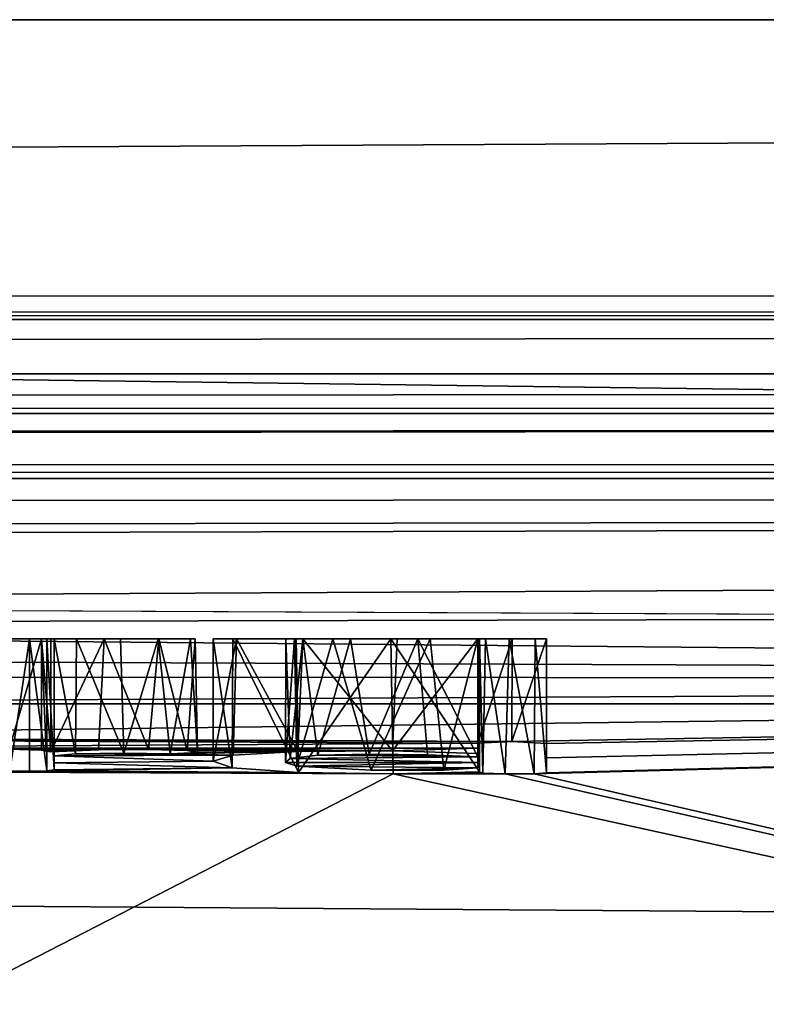
# Model space of a CAD drawing. Units: millimetres. Extents: x -162 to 355, y -132 to 366.
# Drawn here: x 7 to 10, y 17 to 20 of the extents above; entities that cross this region are included whole.
import ezdxf

# ---------------------------------------------------------------- set-up
doc = ezdxf.new("R2010")
doc.units = ezdxf.units.MM
doc.header["$LTSCALE"] = 21.359881
for name, color, linetype in [('239', 7, 'CONTINUOUS'), ('4', 7, 'CONTINUOUS'), ('5', 7, 'CONTINUOUS'), ('657', 7, 'CONTINUOUS'), ('741', 7, 'CONTINUOUS'), ('742', 7, 'CONTINUOUS'), ('743', 7, 'CONTINUOUS'), ('744', 7, 'CONTINUOUS'), ('745', 7, 'CONTINUOUS'), ('746', 7, 'CONTINUOUS'), ('748', 7, 'CONTINUOUS'), ('749', 7, 'CONTINUOUS'), ('750', 7, 'CONTINUOUS'), ('751', 7, 'CONTINUOUS'), ('752', 7, 'CONTINUOUS'), ('753', 7, 'CONTINUOUS'), ('754', 7, 'CONTINUOUS')]:
    doc.layers.add(name, color=color, linetype=linetype)

msp = doc.modelspace()

# ---------------------------------------------------------------- linework, layer by layer
at = {"layer": '239', "color": 7, "linetype": 'Continuous'}
for points in [[(13.2781, 18.0828, 9.6559), (0.0064, 18.1435, 9.5415), (0.0063, 18.0522, 14.0589), (13.2781, 18.0828, 9.6559)], [(23.7455, 17.8373, 10.1018), (13.2781, 18.0828, 9.6559), (0.0063, 18.0522, 14.0589), (23.7455, 17.8373, 10.1018)], [(23.7455, 17.8373, 10.1018), (0.0063, 18.0522, 14.0589), (2.6261, 17.9213, 18.3049), (23.7455, 17.8373, 10.1018)], [(4.3486, 17.8426, 20.294), (23.7455, 17.8373, 10.1018), (2.6261, 17.9213, 18.3049), (4.3486, 17.8426, 20.294)], [(3.8206, 17.7332, 22.8477), (23.7455, 17.8373, 10.1018), (4.3486, 17.8426, 20.294), (3.8206, 17.7332, 22.8477)], [(23.7455, 17.8373, 10.1018), (3.8206, 17.7332, 22.8477), (4.8664, 17.6016, 25.4259), (23.7455, 17.8373, 10.1018)], [(23.7455, 17.8373, 10.1018), (4.8664, 17.6016, 25.4259), (9.1161, 17.5824, 25.4259), (23.7455, 17.8373, 10.1018)], [(9.2562, 17.5741, 25.5649), (23.7455, 17.8373, 10.1018), (9.1161, 17.5824, 25.4259), (9.2562, 17.5741, 25.5649)], [(21.1594, 14.7006, 53.1232), (23.7455, 17.8373, 10.1018), (9.2056, 17.4516, 27.7267), (21.1594, 14.7006, 53.1232)], [(9.2056, 17.4516, 27.7267), (23.7455, 17.8373, 10.1018), (9.2561, 17.4564, 27.6409), (9.2056, 17.4516, 27.7267)], [(9.2561, 17.4564, 27.6409), (23.7455, 17.8373, 10.1018), (9.2561, 17.5165, 26.6057), (9.2561, 17.4564, 27.6409)], [(9.2561, 17.5165, 26.6057), (23.7455, 17.8373, 10.1018), (9.2562, 17.5741, 25.5649), (9.2561, 17.5165, 26.6057)], [(4.8664, 17.6016, 25.4259), (5.0062, 17.5937, 25.5649), (9.1161, 17.5824, 25.4259), (4.8664, 17.6016, 25.4259)], [(5.0062, 17.5937, 25.5649), (5.8578, 17.5567, 26.1906), (8.9782, 17.5758, 25.5649), (5.0062, 17.5937, 25.5649)], [(9.1161, 17.5824, 25.4259), (5.0062, 17.5937, 25.5649), (8.9782, 17.5758, 25.5649), (9.1161, 17.5824, 25.4259)], [(8.9782, 17.5758, 25.5649), (5.8578, 17.5567, 26.1906), (8.9782, 17.5549, 25.9493), (8.9782, 17.5758, 25.5649)], [(5.8578, 17.5567, 26.1906), (6.0957, 17.5564, 26.1808), (8.9782, 17.5549, 25.9493), (5.8578, 17.5567, 26.1906)], [(7.6476, 17.5497, 26.1775), (6.0957, 17.5564, 26.1808), (7.0831, 17.5517, 26.1908), (7.6476, 17.5497, 26.1775)], [(6.0957, 17.5564, 26.1808), (7.6476, 17.5497, 26.1775), (8.9782, 17.5549, 25.9493), (6.0957, 17.5564, 26.1808)], [(7.4452, 17.5489, 26.2106), (7.6476, 17.5497, 26.1775), (7.0831, 17.5517, 26.1908), (7.4452, 17.5489, 26.2106)], [(7.2141, 17.5469, 26.2659), (7.4452, 17.5489, 26.2106), (7.0831, 17.5517, 26.1908), (7.2141, 17.5469, 26.2659)], [(8.9782, 17.5549, 25.9493), (7.6476, 17.5497, 26.1775), (8.6338, 17.5444, 26.1765), (8.9782, 17.5549, 25.9493)], [(8.9782, 17.5337, 26.3329), (8.9782, 17.5549, 25.9493), (8.6338, 17.5444, 26.1765), (8.9782, 17.5337, 26.3329)], [(7.2331, 17.5439, 26.3182), (7.4452, 17.5489, 26.2106), (7.2141, 17.5469, 26.2659), (7.2331, 17.5439, 26.3182)], [(7.2522, 17.5409, 26.3705), (7.4452, 17.5489, 26.2106), (7.2331, 17.5439, 26.3182), (7.2522, 17.5409, 26.3705)], [(7.2652, 17.5247, 26.6559), (7.2651, 17.4964, 27.1491), (7.9088, 17.5025, 26.9896), (7.2652, 17.5247, 26.6559)], [(7.3524, 17.5329, 26.5039), (7.2652, 17.5247, 26.6559), (7.9896, 17.5268, 26.5554), (7.3524, 17.5329, 26.5039)], [(7.9896, 17.5268, 26.5554), (7.2652, 17.5247, 26.6559), (7.9088, 17.5025, 26.9896), (7.9896, 17.5268, 26.5554)], [(7.5468, 17.5356, 26.4401), (7.3524, 17.5329, 26.5039), (7.7339, 17.5331, 26.4672), (7.5468, 17.5356, 26.4401)], [(7.7339, 17.5331, 26.4672), (7.3524, 17.5329, 26.5039), (7.9896, 17.5268, 26.5554), (7.7339, 17.5331, 26.4672)], [(7.6476, 17.5497, 26.1775), (7.8034, 17.5461, 26.229), (8.6338, 17.5444, 26.1765), (7.6476, 17.5497, 26.1775)], [(7.8451, 17.5383, 26.3652), (7.7339, 17.5331, 26.4672), (8.2512, 17.5424, 26.2526), (7.8451, 17.5383, 26.3652)], [(8.2512, 17.5424, 26.2526), (7.7339, 17.5331, 26.4672), (7.9896, 17.5268, 26.5554), (8.2512, 17.5424, 26.2526)], [(7.8034, 17.5461, 26.229), (7.8451, 17.5383, 26.3652), (8.2512, 17.5424, 26.2526), (7.8034, 17.5461, 26.229)], [(8.6338, 17.5444, 26.1765), (7.8034, 17.5461, 26.229), (8.2512, 17.5424, 26.2526), (8.6338, 17.5444, 26.1765)], [(8.2198, 17.5137, 26.7639), (8.2011, 17.4978, 27.044), (8.9781, 17.4982, 26.9583), (8.2198, 17.5137, 26.7639)], [(8.3309, 17.5267, 26.5254), (8.2198, 17.5137, 26.7639), (8.9781, 17.5199, 26.5779), (8.3309, 17.5267, 26.5254)], [(8.9781, 17.5199, 26.5779), (8.2198, 17.5137, 26.7639), (8.9781, 17.4982, 26.9583), (8.9781, 17.5199, 26.5779)], [(8.5393, 17.5318, 26.4135), (8.3309, 17.5267, 26.5254), (8.7746, 17.5289, 26.4392), (8.5393, 17.5318, 26.4135)], [(8.7746, 17.5289, 26.4392), (8.3309, 17.5267, 26.5254), (8.9781, 17.5199, 26.5779), (8.7746, 17.5289, 26.4392)], [(7.2651, 17.4675, 27.6409), (7.2361, 17.4635, 27.711), (7.9856, 17.4763, 27.4311), (7.2651, 17.4675, 27.6409)], [(7.9856, 17.4763, 27.4311), (7.2361, 17.4635, 27.711), (8.2527, 17.4575, 27.7237), (7.9856, 17.4763, 27.4311)], [(7.9088, 17.5025, 26.9896), (7.2651, 17.4964, 27.1491), (7.9856, 17.4763, 27.4311), (7.9088, 17.5025, 26.9896)], [(7.2651, 17.4964, 27.1491), (7.2651, 17.4675, 27.6409), (7.9856, 17.4763, 27.4311), (7.2651, 17.4964, 27.1491)], [(8.2011, 17.4978, 27.044), (8.2471, 17.4826, 27.3006), (8.9781, 17.4982, 26.9583), (8.2011, 17.4978, 27.044)], [(8.2471, 17.4826, 27.3006), (8.9781, 17.4761, 27.3379), (8.9781, 17.4982, 26.9583), (8.2471, 17.4826, 27.3006)], [(8.5466, 17.4662, 27.55), (8.9781, 17.4761, 27.3379), (8.2471, 17.4826, 27.3006), (8.5466, 17.4662, 27.55)], [(8.8411, 17.4671, 27.5044), (8.9781, 17.4761, 27.3379), (8.5466, 17.4662, 27.55), (8.8411, 17.4671, 27.5044)], [(4.3858, 17.4698, 27.7811), (0.0046, 13.0159, 65.3455), (8.6364, 17.4519, 27.781), (4.3858, 17.4698, 27.7811)], [(0.0046, 13.0159, 65.3455), (21.1594, 14.7006, 53.1232), (8.6364, 17.4519, 27.781), (0.0046, 13.0159, 65.3455)], [(7.0861, 17.4625, 27.7399), (4.3858, 17.4698, 27.7811), (7.1661, 17.4621, 27.7399), (7.0861, 17.4625, 27.7399)], [(7.1661, 17.4621, 27.7399), (4.3858, 17.4698, 27.7811), (8.6364, 17.4519, 27.781), (7.1661, 17.4621, 27.7399)], [(7.2361, 17.4635, 27.711), (7.1661, 17.4621, 27.7399), (8.2527, 17.4575, 27.7237), (7.2361, 17.4635, 27.711)], [(8.2527, 17.4575, 27.7237), (7.1661, 17.4621, 27.7399), (8.6364, 17.4519, 27.781), (8.2527, 17.4575, 27.7237)], [(8.9988, 17.4551, 27.6911), (8.9851, 17.4601, 27.6079), (8.6364, 17.4519, 27.781), (8.9988, 17.4551, 27.6911)], [(9.0892, 17.4516, 27.7402), (8.9988, 17.4551, 27.6911), (8.6364, 17.4519, 27.781), (9.0892, 17.4516, 27.7402)], [(21.1594, 14.7006, 53.1232), (9.0892, 17.4516, 27.7402), (8.6364, 17.4519, 27.781), (21.1594, 14.7006, 53.1232)], [(9.0892, 17.4516, 27.7402), (21.1594, 14.7006, 53.1232), (9.2056, 17.4516, 27.7267), (9.0892, 17.4516, 27.7402)]]:
    msp.add_3dface(points, dxfattribs=at)
at = {"layer": '4', "linetype": 'Continuous'}
for points in [[(103.9997, 20.5), (-103.5, 20.5), (-99.8005, 19.4169, 6.5736), (103.9997, 20.5)], [(103.9997, 20.5), (-99.8005, 19.4169, 6.5736), (91.214, 19.3569, 6.7487), (103.9997, 20.5)], [(-99.8005, 19.4169, 6.5736), (-99.35, 19.2674, 7.0004), (91.214, 19.3569, 6.7487), (-99.8005, 19.4169, 6.5736)], [(91.214, 19.3569, 6.7487), (-99.35, 19.2674, 7.0004), (91.214, 19.3305, 6.8241), (91.214, 19.3569, 6.7487)], [(91.214, 19.3305, 6.8241), (-99.35, 19.2674, 7.0004), (91.214, 19.3038, 6.8993), (91.214, 19.3305, 6.8241)], [(-99.35, 19.2674, 7.0004), (-99.35, 19.0851, 7.4837), (91.214, 19.3038, 6.8993), (-99.35, 19.2674, 7.0004)], [(91.214, 19.3038, 6.8993), (-99.35, 19.0851, 7.4837), (91.5617, 19.0554, 7.5591), (91.214, 19.3038, 6.8993)], [(-99.35, 19.0851, 7.4837), (-99.35, 18.8909, 7.9614), (91.5617, 19.0554, 7.5591), (-99.35, 19.0851, 7.4837)], [(91.5617, 19.0554, 7.5591), (-99.35, 18.8909, 7.9614), (91.9777, 18.9585, 7.7989), (91.5617, 19.0554, 7.5591)], [(-99.35, 18.8909, 7.9614), (92.49, 18.9219, 7.8875), (91.9777, 18.9585, 7.7989), (-99.35, 18.8909, 7.9614)], [(100.778, 18.9219, 7.8875), (99.382, 18.9219, 7.8875), (-99.4746, 18.7293, 8.3343), (100.778, 18.9219, 7.8875)], [(100.778, 18.9219, 7.8875), (-99.4746, 18.7293, 8.3343), (99.8071, 18.6774, 8.4499), (100.778, 18.9219, 7.8875)], [(-99.35, 18.8909, 7.9614), (-99.4746, 18.7293, 8.3343), (92.49, 18.9219, 7.8875), (-99.35, 18.8909, 7.9614)], [(99.082, 18.9219, 7.8875), (92.49, 18.9219, 7.8875), (-99.4746, 18.7293, 8.3343), (99.082, 18.9219, 7.8875)], [(99.382, 18.9219, 7.8875), (99.082, 18.9219, 7.8875), (-99.4746, 18.7293, 8.3343), (99.382, 18.9219, 7.8875)], [(99.8071, 18.6774, 8.4499), (-99.4746, 18.7293, 8.3343), (-97.75, 18.6621, 8.4836), (99.8071, 18.6774, 8.4499)], [(-97.75, 18.6621, 8.4836), (99.696, 18.6314, 8.5509), (99.8071, 18.6774, 8.4499), (-97.75, 18.6621, 8.4836)], [(-99.4719, 18.194, 9.445), (0.0064, 18.1435, 9.5415), (99.696, 18.6314, 8.5509), (-99.4719, 18.194, 9.445)], [(-97.75, 18.2714, 9.2945), (-99.4719, 18.194, 9.445), (99.696, 18.6314, 8.5509), (-97.75, 18.2714, 9.2945)], [(-97.75, 18.6621, 8.4836), (-97.3, 18.4715, 8.8907), (99.696, 18.6314, 8.5509), (-97.75, 18.6621, 8.4836)], [(-97.3, 18.4715, 8.8907), (-97.75, 18.2714, 9.2945), (99.696, 18.6314, 8.5509), (-97.3, 18.4715, 8.8907)], [(0.0064, 18.1435, 9.5415), (13.2781, 18.0828, 9.6559), (99.696, 18.6314, 8.5509), (0.0064, 18.1435, 9.5415)]]:
    msp.add_3dface(points, dxfattribs=at)
at = {"layer": '5', "linetype": 'Continuous'}
for points in [[(103.9997, 20.5), (103.9997, 17.7703, -10.2195), (-103.5, 20.5), (103.9997, 20.5)], [(-103.5, 20.5), (103.9997, 17.7703, -10.2195), (-103.5, 17.693, -10.3522), (-103.5, 20.5)], [(103.9997, 17.7703, -10.2195), (74.9734, 16.4398, -12.2437), (-103.5, 17.693, -10.3522), (103.9997, 17.7703, -10.2195)], [(74.9734, 16.4398, -12.2437), (-75.0264, 16.4398, -12.2437), (-103.5, 17.693, -10.3522), (74.9734, 16.4398, -12.2437)]]:
    msp.add_3dface(points, dxfattribs=at)
at = {"layer": '657', "color": 8, "linetype": 'Continuous', "true_color": 0x646f7d}
for points in [[(7.2143, 17.9975, 26.2659), (7.084, 17.9975, 26.1907), (7.1663, 17.9975, 27.7399), (7.2143, 17.9975, 26.2659)], [(7.1663, 17.9975, 27.7399), (7.084, 17.9975, 26.1907), (7.0863, 17.9975, 27.7399), (7.1663, 17.9975, 27.7399)], [(7.2362, 17.9975, 27.7108), (7.2143, 17.9975, 26.2659), (7.1663, 17.9975, 27.7399), (7.2362, 17.9975, 27.7108)], [(7.2523, 17.9975, 26.3705), (7.2143, 17.9975, 26.2659), (7.2362, 17.9975, 27.7108), (7.2523, 17.9975, 26.3705)], [(7.2653, 17.9975, 27.6409), (7.2523, 17.9975, 26.3705), (7.2362, 17.9975, 27.7108), (7.2653, 17.9975, 27.6409)], [(7.4677, 17.9974, 26.2021), (7.2523, 17.9975, 26.3705), (7.3563, 17.9974, 26.5013), (7.4677, 17.9974, 26.2021)], [(7.3563, 17.9974, 26.5013), (7.2523, 17.9975, 26.3705), (7.2653, 17.9975, 26.6559), (7.3563, 17.9974, 26.5013)], [(7.2653, 17.9975, 26.6559), (7.2523, 17.9975, 26.3705), (7.2653, 17.9975, 27.6409), (7.2653, 17.9975, 26.6559)], [(7.5334, 17.9974, 26.4405), (7.4677, 17.9974, 26.2021), (7.3563, 17.9974, 26.5013), (7.5334, 17.9974, 26.4405)], [(7.6884, 17.9973, 26.18), (7.4677, 17.9974, 26.2021), (7.6864, 17.9973, 26.464), (7.6884, 17.9973, 26.18)], [(7.6864, 17.9973, 26.464), (7.4677, 17.9974, 26.2021), (7.5334, 17.9974, 26.4405), (7.6864, 17.9973, 26.464)], [(7.8164, 17.9973, 26.42), (7.6884, 17.9973, 26.18), (7.6864, 17.9973, 26.464), (7.8164, 17.9973, 26.42)], [(7.836, 17.9973, 26.2741), (7.6884, 17.9973, 26.18), (7.8164, 17.9973, 26.42), (7.836, 17.9973, 26.2741)], [(7.909, 17.9972, 26.9901), (7.9884, 17.9972, 27.4354), (8.0027, 17.9972, 26.5287), (7.909, 17.9972, 26.9901)], [(7.9884, 17.9972, 27.4354), (8.2438, 17.9971, 27.7191), (8.0027, 17.9972, 26.5287), (7.9884, 17.9972, 27.4354)], [(8.0027, 17.9972, 26.5287), (8.2438, 17.9971, 27.7191), (8.2016, 17.9971, 26.9333), (8.0027, 17.9972, 26.5287)], [(8.2707, 17.9971, 26.2413), (8.0027, 17.9972, 26.5287), (8.2016, 17.9971, 26.9333), (8.2707, 17.9971, 26.2413)], [(8.2016, 17.9971, 26.9333), (8.2438, 17.9971, 27.7191), (8.2372, 17.9971, 27.2729), (8.2016, 17.9971, 26.9333)], [(8.2711, 17.9971, 26.6129), (8.2707, 17.9971, 26.2413), (8.2016, 17.9971, 26.9333), (8.2711, 17.9971, 26.6129)], [(8.2372, 17.9971, 27.2729), (8.2438, 17.9971, 27.7191), (8.3921, 17.9971, 27.4917), (8.2372, 17.9971, 27.2729)], [(8.2438, 17.9971, 27.7191), (8.6269, 17.997, 27.7813), (8.3921, 17.9971, 27.4917), (8.2438, 17.9971, 27.7191)], [(8.6525, 17.997, 26.1798), (8.2707, 17.9971, 26.2413), (8.463, 17.997, 26.4332), (8.6525, 17.997, 26.1798)], [(8.463, 17.997, 26.4332), (8.2707, 17.9971, 26.2413), (8.2711, 17.9971, 26.6129), (8.463, 17.997, 26.4332)], [(8.3921, 17.9971, 27.4917), (8.6269, 17.997, 27.7813), (8.7854, 17.9969, 27.5277), (8.3921, 17.9971, 27.4917)], [(8.7355, 17.9969, 26.4265), (8.6525, 17.997, 26.1798), (8.463, 17.997, 26.4332), (8.7355, 17.9969, 26.4265)], [(8.6269, 17.997, 27.7813), (8.9853, 17.9968, 27.6079), (8.7854, 17.9969, 27.5277), (8.6269, 17.997, 27.7813)], [(8.9783, 17.9969, 26.3329), (8.6525, 17.997, 26.1798), (8.9783, 17.9969, 26.5779), (8.9783, 17.9969, 26.3329)], [(8.9783, 17.9969, 26.5779), (8.6525, 17.997, 26.1798), (8.7355, 17.9969, 26.4265), (8.9783, 17.9969, 26.5779)], [(8.9853, 17.9968, 27.6079), (8.9783, 17.9969, 27.3379), (8.7854, 17.9969, 27.5277), (8.9853, 17.9968, 27.6079)], [(8.9783, 17.9969, 26.3329), (8.9853, 17.9968, 27.6079), (8.9783, 17.9969, 25.5649), (8.9783, 17.9969, 26.3329)], [(8.9853, 17.9968, 27.6079), (8.9783, 17.9969, 26.3329), (8.9783, 17.9969, 26.5779), (8.9853, 17.9968, 27.6079)], [(8.9783, 17.9969, 25.5649), (8.9853, 17.9968, 27.6079), (9.0096, 17.9968, 27.7052), (8.9783, 17.9969, 25.5649)], [(8.9783, 17.9969, 27.3379), (8.9853, 17.9968, 27.6079), (8.9783, 17.9969, 26.5779), (8.9783, 17.9969, 27.3379)], [(9.1173, 17.9968, 25.4259), (8.9783, 17.9969, 25.5649), (9.105, 17.9968, 27.7399), (9.1173, 17.9968, 25.4259)], [(9.105, 17.9968, 27.7399), (8.9783, 17.9969, 25.5649), (9.0096, 17.9968, 27.7052), (9.105, 17.9968, 27.7399)], [(9.2095, 17.9968, 27.7235), (9.1173, 17.9968, 25.4259), (9.105, 17.9968, 27.7399), (9.2095, 17.9968, 27.7235)], [(9.2563, 17.9968, 25.5649), (9.1173, 17.9968, 25.4259), (9.2563, 17.9968, 27.6409), (9.2563, 17.9968, 25.5649)], [(9.2563, 17.9968, 27.6409), (9.1173, 17.9968, 25.4259), (9.2095, 17.9968, 27.7235), (9.2563, 17.9968, 27.6409)]]:
    msp.add_3dface(points, dxfattribs=at)
at = {"layer": '741', "color": 8, "linetype": 'Continuous', "true_color": 0x646f7d}
for points in [[(7.0861, 17.4625, 27.7399), (7.1663, 17.9975, 27.7399), (7.0863, 17.9975, 27.7399), (7.0861, 17.4625, 27.7399)], [(7.0861, 17.4625, 27.7399), (7.1661, 17.4621, 27.7399), (7.1663, 17.9975, 27.7399), (7.0861, 17.4625, 27.7399)]]:
    msp.add_3dface(points, dxfattribs=at)
at = {"layer": '742', "color": 8, "linetype": 'Continuous', "true_color": 0x646f7d}
for points in [[(7.1661, 17.4621, 27.7399), (7.2361, 17.4635, 27.711), (7.1663, 17.9975, 27.7399), (7.1661, 17.4621, 27.7399)], [(7.2361, 17.4635, 27.711), (7.2362, 17.9975, 27.7108), (7.1663, 17.9975, 27.7399), (7.2361, 17.4635, 27.711)], [(7.2361, 17.4635, 27.711), (7.2651, 17.4675, 27.6409), (7.2362, 17.9975, 27.7108), (7.2361, 17.4635, 27.711)], [(7.2651, 17.4675, 27.6409), (7.2653, 17.9975, 27.6409), (7.2362, 17.9975, 27.7108), (7.2651, 17.4675, 27.6409)]]:
    msp.add_3dface(points, dxfattribs=at)
at = {"layer": '743', "color": 8, "linetype": 'Continuous', "true_color": 0x646f7d}
for points in [[(7.2651, 17.4675, 27.6409), (7.2651, 17.4964, 27.1491), (7.2653, 17.9975, 27.6409), (7.2651, 17.4675, 27.6409)], [(7.2651, 17.4964, 27.1491), (7.2652, 17.5247, 26.6559), (7.2653, 17.9975, 27.6409), (7.2651, 17.4964, 27.1491)], [(7.2652, 17.5247, 26.6559), (7.2653, 17.9975, 26.6559), (7.2653, 17.9975, 27.6409), (7.2652, 17.5247, 26.6559)]]:
    msp.add_3dface(points, dxfattribs=at)
at = {"layer": '744', "color": 8, "linetype": 'Continuous', "true_color": 0x646f7d}
for points in [[(7.2522, 17.5409, 26.3705), (7.2523, 17.9975, 26.3705), (7.4677, 17.9974, 26.2021), (7.2522, 17.5409, 26.3705)], [(7.4452, 17.5489, 26.2106), (7.2522, 17.5409, 26.3705), (7.4677, 17.9974, 26.2021), (7.4452, 17.5489, 26.2106)], [(7.2652, 17.5247, 26.6559), (7.3524, 17.5329, 26.5039), (7.2653, 17.9975, 26.6559), (7.2652, 17.5247, 26.6559)], [(7.3524, 17.5329, 26.5039), (7.3563, 17.9974, 26.5013), (7.2653, 17.9975, 26.6559), (7.3524, 17.5329, 26.5039)], [(7.3524, 17.5329, 26.5039), (7.5468, 17.5356, 26.4401), (7.3563, 17.9974, 26.5013), (7.3524, 17.5329, 26.5039)], [(7.5468, 17.5356, 26.4401), (7.5334, 17.9974, 26.4405), (7.3563, 17.9974, 26.5013), (7.5468, 17.5356, 26.4401)], [(7.6476, 17.5497, 26.1775), (7.4452, 17.5489, 26.2106), (7.4677, 17.9974, 26.2021), (7.6476, 17.5497, 26.1775)], [(7.6476, 17.5497, 26.1775), (7.4677, 17.9974, 26.2021), (7.6884, 17.9973, 26.18), (7.6476, 17.5497, 26.1775)], [(7.5468, 17.5356, 26.4401), (7.6864, 17.9973, 26.464), (7.5334, 17.9974, 26.4405), (7.5468, 17.5356, 26.4401)], [(7.5468, 17.5356, 26.4401), (7.7339, 17.5331, 26.4672), (7.6864, 17.9973, 26.464), (7.5468, 17.5356, 26.4401)], [(7.8034, 17.5461, 26.229), (7.6476, 17.5497, 26.1775), (7.6884, 17.9973, 26.18), (7.8034, 17.5461, 26.229)], [(7.7339, 17.5331, 26.4672), (7.8164, 17.9973, 26.42), (7.6864, 17.9973, 26.464), (7.7339, 17.5331, 26.4672)], [(7.8034, 17.5461, 26.229), (7.6884, 17.9973, 26.18), (7.836, 17.9973, 26.2741), (7.8034, 17.5461, 26.229)], [(7.7339, 17.5331, 26.4672), (7.8451, 17.5383, 26.3652), (7.8164, 17.9973, 26.42), (7.7339, 17.5331, 26.4672)], [(7.8451, 17.5383, 26.3652), (7.8034, 17.5461, 26.229), (7.836, 17.9973, 26.2741), (7.8451, 17.5383, 26.3652)], [(7.8451, 17.5383, 26.3652), (7.836, 17.9973, 26.2741), (7.8164, 17.9973, 26.42), (7.8451, 17.5383, 26.3652)]]:
    msp.add_3dface(points, dxfattribs=at)
at = {"layer": '745', "color": 8, "linetype": 'Continuous', "true_color": 0x646f7d}
for points in [[(7.2331, 17.5439, 26.3182), (7.2141, 17.5469, 26.2659), (7.2143, 17.9975, 26.2659), (7.2331, 17.5439, 26.3182)], [(7.2522, 17.5409, 26.3705), (7.2331, 17.5439, 26.3182), (7.2143, 17.9975, 26.2659), (7.2522, 17.5409, 26.3705)], [(7.2522, 17.5409, 26.3705), (7.2143, 17.9975, 26.2659), (7.2523, 17.9975, 26.3705), (7.2522, 17.5409, 26.3705)]]:
    msp.add_3dface(points, dxfattribs=at)
at = {"layer": '746', "color": 8, "linetype": 'Continuous', "true_color": 0x646f7d}
for points in [[(7.2141, 17.5469, 26.2659), (7.0831, 17.5517, 26.1908), (7.2143, 17.9975, 26.2659), (7.2141, 17.5469, 26.2659)], [(7.0831, 17.5517, 26.1908), (7.084, 17.9975, 26.1907), (7.2143, 17.9975, 26.2659), (7.0831, 17.5517, 26.1908)]]:
    msp.add_3dface(points, dxfattribs=at)
at = {"layer": '748', "color": 8, "linetype": 'Continuous', "true_color": 0x646f7d}
for points in [[(8.9851, 17.4601, 27.6079), (8.9988, 17.4551, 27.6911), (8.9853, 17.9968, 27.6079), (8.9851, 17.4601, 27.6079)], [(8.9853, 17.9968, 27.6079), (8.9988, 17.4551, 27.6911), (9.0096, 17.9968, 27.7052), (8.9853, 17.9968, 27.6079)], [(8.9988, 17.4551, 27.6911), (9.0892, 17.4516, 27.7402), (9.0096, 17.9968, 27.7052), (8.9988, 17.4551, 27.6911)], [(9.0892, 17.4516, 27.7402), (9.105, 17.9968, 27.7399), (9.0096, 17.9968, 27.7052), (9.0892, 17.4516, 27.7402)], [(9.0892, 17.4516, 27.7402), (9.2056, 17.4516, 27.7267), (9.105, 17.9968, 27.7399), (9.0892, 17.4516, 27.7402)], [(9.2056, 17.4516, 27.7267), (9.2095, 17.9968, 27.7235), (9.105, 17.9968, 27.7399), (9.2056, 17.4516, 27.7267)], [(9.2056, 17.4516, 27.7267), (9.2561, 17.4564, 27.6409), (9.2095, 17.9968, 27.7235), (9.2056, 17.4516, 27.7267)], [(9.2561, 17.4564, 27.6409), (9.2563, 17.9968, 27.6409), (9.2095, 17.9968, 27.7235), (9.2561, 17.4564, 27.6409)]]:
    msp.add_3dface(points, dxfattribs=at)
at = {"layer": '749', "color": 8, "linetype": 'Continuous', "true_color": 0x646f7d}
for points in [[(9.2561, 17.4564, 27.6409), (9.2561, 17.5165, 26.6057), (9.2563, 17.9968, 27.6409), (9.2561, 17.4564, 27.6409)], [(9.2561, 17.5165, 26.6057), (9.2562, 17.5741, 25.5649), (9.2563, 17.9968, 27.6409), (9.2561, 17.5165, 26.6057)], [(9.2562, 17.5741, 25.5649), (9.2563, 17.9968, 25.5649), (9.2563, 17.9968, 27.6409), (9.2562, 17.5741, 25.5649)]]:
    msp.add_3dface(points, dxfattribs=at)
at = {"layer": '750', "color": 8, "linetype": 'Continuous', "true_color": 0x646f7d}
for points in [[(8.9782, 17.5758, 25.5649), (8.9783, 17.9969, 25.5649), (9.1173, 17.9968, 25.4259), (8.9782, 17.5758, 25.5649)], [(9.1161, 17.5824, 25.4259), (8.9782, 17.5758, 25.5649), (9.1173, 17.9968, 25.4259), (9.1161, 17.5824, 25.4259)], [(9.2562, 17.5741, 25.5649), (9.1161, 17.5824, 25.4259), (9.2563, 17.9968, 25.5649), (9.2562, 17.5741, 25.5649)], [(9.1161, 17.5824, 25.4259), (9.1173, 17.9968, 25.4259), (9.2563, 17.9968, 25.5649), (9.1161, 17.5824, 25.4259)]]:
    msp.add_3dface(points, dxfattribs=at)
at = {"layer": '751', "color": 8, "linetype": 'Continuous', "true_color": 0x646f7d}
for points in [[(8.9782, 17.5758, 25.5649), (8.9782, 17.5549, 25.9493), (8.9783, 17.9969, 25.5649), (8.9782, 17.5758, 25.5649)], [(8.9782, 17.5549, 25.9493), (8.9782, 17.5337, 26.3329), (8.9783, 17.9969, 25.5649), (8.9782, 17.5549, 25.9493)], [(8.9782, 17.5337, 26.3329), (8.9783, 17.9969, 26.3329), (8.9783, 17.9969, 25.5649), (8.9782, 17.5337, 26.3329)]]:
    msp.add_3dface(points, dxfattribs=at)
at = {"layer": '752', "color": 8, "linetype": 'Continuous', "true_color": 0x646f7d}
for points in [[(7.9896, 17.5268, 26.5554), (7.9088, 17.5025, 26.9896), (8.0027, 17.9972, 26.5287), (7.9896, 17.5268, 26.5554)], [(7.9088, 17.5025, 26.9896), (7.9856, 17.4763, 27.4311), (7.909, 17.9972, 26.9901), (7.9088, 17.5025, 26.9896)], [(7.9088, 17.5025, 26.9896), (7.909, 17.9972, 26.9901), (8.0027, 17.9972, 26.5287), (7.9088, 17.5025, 26.9896)], [(7.9856, 17.4763, 27.4311), (7.9884, 17.9972, 27.4354), (7.909, 17.9972, 26.9901), (7.9856, 17.4763, 27.4311)], [(7.9856, 17.4763, 27.4311), (8.2527, 17.4575, 27.7237), (7.9884, 17.9972, 27.4354), (7.9856, 17.4763, 27.4311)], [(8.2527, 17.4575, 27.7237), (8.2438, 17.9971, 27.7191), (7.9884, 17.9972, 27.4354), (8.2527, 17.4575, 27.7237)], [(8.2512, 17.5424, 26.2526), (7.9896, 17.5268, 26.5554), (8.0027, 17.9972, 26.5287), (8.2512, 17.5424, 26.2526)], [(8.2512, 17.5424, 26.2526), (8.0027, 17.9972, 26.5287), (8.2707, 17.9971, 26.2413), (8.2512, 17.5424, 26.2526)], [(8.2527, 17.4575, 27.7237), (8.6269, 17.997, 27.7813), (8.2438, 17.9971, 27.7191), (8.2527, 17.4575, 27.7237)], [(8.6338, 17.5444, 26.1765), (8.2512, 17.5424, 26.2526), (8.2707, 17.9971, 26.2413), (8.6338, 17.5444, 26.1765)], [(8.2527, 17.4575, 27.7237), (8.6364, 17.4519, 27.781), (8.6269, 17.997, 27.7813), (8.2527, 17.4575, 27.7237)], [(8.6338, 17.5444, 26.1765), (8.2707, 17.9971, 26.2413), (8.6525, 17.997, 26.1798), (8.6338, 17.5444, 26.1765)], [(8.6364, 17.4519, 27.781), (8.9851, 17.4601, 27.6079), (8.6269, 17.997, 27.7813), (8.6364, 17.4519, 27.781)], [(8.9851, 17.4601, 27.6079), (8.9853, 17.9968, 27.6079), (8.6269, 17.997, 27.7813), (8.9851, 17.4601, 27.6079)], [(8.6338, 17.5444, 26.1765), (8.6525, 17.997, 26.1798), (8.9783, 17.9969, 26.3329), (8.6338, 17.5444, 26.1765)], [(8.9782, 17.5337, 26.3329), (8.6338, 17.5444, 26.1765), (8.9783, 17.9969, 26.3329), (8.9782, 17.5337, 26.3329)]]:
    msp.add_3dface(points, dxfattribs=at)
at = {"layer": '753', "color": 8, "linetype": 'Continuous', "true_color": 0x646f7d}
for points in [[(8.2471, 17.4826, 27.3006), (8.2011, 17.4978, 27.044), (8.2372, 17.9971, 27.2729), (8.2471, 17.4826, 27.3006)], [(8.2011, 17.4978, 27.044), (8.2198, 17.5137, 26.7639), (8.2016, 17.9971, 26.9333), (8.2011, 17.4978, 27.044)], [(8.2011, 17.4978, 27.044), (8.2016, 17.9971, 26.9333), (8.2372, 17.9971, 27.2729), (8.2011, 17.4978, 27.044)], [(8.2198, 17.5137, 26.7639), (8.2711, 17.9971, 26.6129), (8.2016, 17.9971, 26.9333), (8.2198, 17.5137, 26.7639)], [(8.2198, 17.5137, 26.7639), (8.3309, 17.5267, 26.5254), (8.2711, 17.9971, 26.6129), (8.2198, 17.5137, 26.7639)], [(8.2471, 17.4826, 27.3006), (8.2372, 17.9971, 27.2729), (8.3921, 17.9971, 27.4917), (8.2471, 17.4826, 27.3006)], [(8.5466, 17.4662, 27.55), (8.2471, 17.4826, 27.3006), (8.3921, 17.9971, 27.4917), (8.5466, 17.4662, 27.55)], [(8.3309, 17.5267, 26.5254), (8.463, 17.997, 26.4332), (8.2711, 17.9971, 26.6129), (8.3309, 17.5267, 26.5254)], [(8.3309, 17.5267, 26.5254), (8.5393, 17.5318, 26.4135), (8.463, 17.997, 26.4332), (8.3309, 17.5267, 26.5254)], [(8.5466, 17.4662, 27.55), (8.3921, 17.9971, 27.4917), (8.7854, 17.9969, 27.5277), (8.5466, 17.4662, 27.55)], [(8.5393, 17.5318, 26.4135), (8.7355, 17.9969, 26.4265), (8.463, 17.997, 26.4332), (8.5393, 17.5318, 26.4135)], [(8.5393, 17.5318, 26.4135), (8.7746, 17.5289, 26.4392), (8.7355, 17.9969, 26.4265), (8.5393, 17.5318, 26.4135)], [(8.8411, 17.4671, 27.5044), (8.5466, 17.4662, 27.55), (8.7854, 17.9969, 27.5277), (8.8411, 17.4671, 27.5044)], [(8.7746, 17.5289, 26.4392), (8.9781, 17.5199, 26.5779), (8.7355, 17.9969, 26.4265), (8.7746, 17.5289, 26.4392)], [(8.9781, 17.5199, 26.5779), (8.9783, 17.9969, 26.5779), (8.7355, 17.9969, 26.4265), (8.9781, 17.5199, 26.5779)], [(8.9783, 17.9969, 27.3379), (8.8411, 17.4671, 27.5044), (8.7854, 17.9969, 27.5277), (8.9783, 17.9969, 27.3379)], [(8.9781, 17.4761, 27.3379), (8.8411, 17.4671, 27.5044), (8.9783, 17.9969, 27.3379), (8.9781, 17.4761, 27.3379)]]:
    msp.add_3dface(points, dxfattribs=at)
at = {"layer": '754', "color": 8, "linetype": 'Continuous', "true_color": 0x646f7d}
for points in [[(8.9781, 17.4982, 26.9583), (8.9781, 17.4761, 27.3379), (8.9783, 17.9969, 26.5779), (8.9781, 17.4982, 26.9583)], [(8.9781, 17.4761, 27.3379), (8.9783, 17.9969, 27.3379), (8.9783, 17.9969, 26.5779), (8.9781, 17.4761, 27.3379)], [(8.9781, 17.5199, 26.5779), (8.9781, 17.4982, 26.9583), (8.9783, 17.9969, 26.5779), (8.9781, 17.5199, 26.5779)]]:
    msp.add_3dface(points, dxfattribs=at)

doc.saveas('drawing.dxf')
